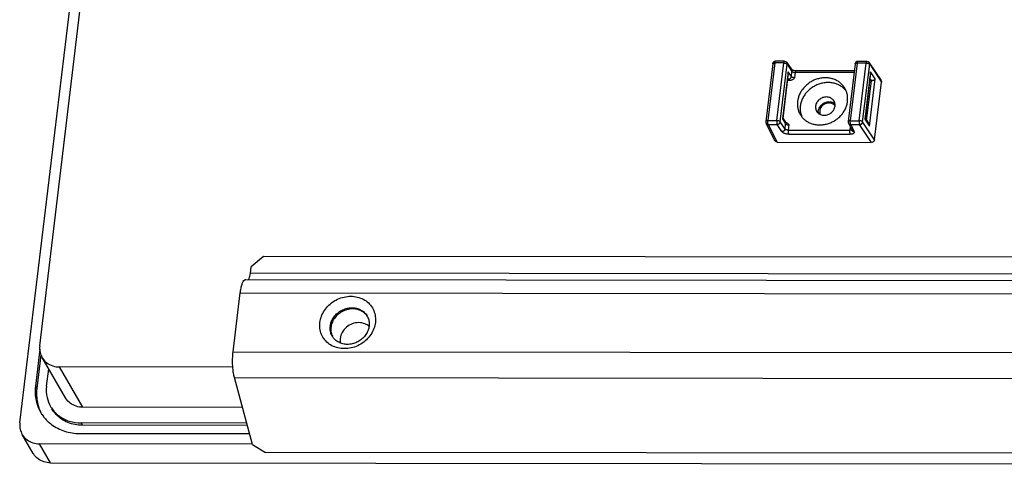
# Paper-space layout 'KOMPLETTMONTAGE_SAM_1_3' of a CAD drawing. Units: inches. Extents: x 0 to 16.5, y 0 to 11.7.
# Drawn here: x 12.9 to 13.9, y 0.7 to 1.2 of the extents above; entities that cross this region are included whole.
import ezdxf

# ---------------------------------------------------------------- set-up
doc = ezdxf.new("R2010")
doc.units = ezdxf.units.IN
doc.header["$LTSCALE"] = 0.909449
doc.header["$MEASUREMENT"] = 0
doc.layers.get('0').update_dxf_attribs({"linetype": 'CONTINUOUS'})
doc.layers.add('02___PRT_ALL_AXES', color=7, linetype='CONTINUOUS')
doc.layers.add('LAY0002', color=7, linetype='CONTINUOUS')

psp = doc.layouts.new('KOMPLETTMONTAGE_SAM_1_3')

# ---------------------------------------------------------------- linework, layer by layer
at = {"color": 7, "linetype": 'CONTINUOUS'}
for p, q in [((12.8677, 0.7881), (12.9282, 1.2904)), ((12.888, 0.8671), (12.9389, 1.2901)), ((13.6407, 1.1566), (13.6335, 1.0974)), ((13.6429, 1.1575), (13.6358, 1.0983)), ((13.6521, 1.1575), (13.6429, 1.1575)), ((13.6528, 1.1592), (13.6436, 1.1592)), ((13.645, 1.0983), (13.6521, 1.1575)), ((13.6485, 1.0971), (13.6556, 1.1563)), ((13.6528, 1.1592), (13.6528, 1.1592)), ((13.6552, 1.1579), (13.6602, 1.1505)), ((13.6556, 1.1563), (13.6605, 1.1489)), ((13.7253, 1.1565), (13.7182, 1.0973)), ((13.7275, 1.1574), (13.7204, 1.0982)), ((13.7367, 1.1574), (13.7275, 1.1574)), ((13.7374, 1.1591), (13.7282, 1.1591)), ((13.7296, 1.0982), (13.7367, 1.1574)), ((13.7331, 1.097), (13.7403, 1.1562)), ((13.7374, 1.1591), (13.7374, 1.1591)), ((13.7399, 1.1578), (13.752, 1.1395)), ((13.7403, 1.1562), (13.7524, 1.1379)), ((13.6566, 1.1485), (13.6507, 1.1001)), ((13.6566, 1.1472), (13.651, 1.1005)), ((13.6599, 1.1435), (13.6566, 1.1485)), ((13.6566, 1.1472), (13.6566, 1.1485)), ((13.6599, 1.1435), (13.6605, 1.1489)), ((13.6603, 1.1505), (13.6601, 1.1506)), ((13.6634, 1.1423), (13.664, 1.1477)), ((13.7242, 1.1477), (13.664, 1.1477)), ((13.7244, 1.1494), (13.6648, 1.1495)), ((13.7412, 1.1484), (13.7354, 1.1)), ((13.7412, 1.1471), (13.7356, 1.1004)), ((13.7461, 1.1411), (13.7412, 1.1484)), ((13.7412, 1.1471), (13.7412, 1.1484)), ((13.6557, 1.1397), (13.6581, 1.1397)), ((13.6567, 1.1408), (13.6559, 1.1419)), ((13.7372, 1.0982), (13.7422, 1.1396)), ((13.7402, 1.0927), (13.7461, 1.1411)), ((13.7403, 1.1396), (13.7421, 1.1396)), ((13.7421, 1.1396), (13.7406, 1.1419)), ((13.7453, 1.0787), (13.7524, 1.1379)), ((13.6338, 1.0958), (13.643, 1.0775)), ((13.6358, 1.0983), (13.645, 1.0983)), ((13.6361, 1.0944), (13.6453, 1.0761)), ((13.6361, 1.0944), (13.6453, 1.0944)), ((13.6502, 1.087), (13.6453, 1.0944)), ((13.6534, 1.0897), (13.6485, 1.0971)), ((13.651, 1.1005), (13.6507, 1.1001)), ((13.6507, 1.1001), (13.654, 1.0951)), ((13.651, 1.1007), (13.6537, 1.0967)), ((13.6534, 1.0897), (13.654, 1.0951)), ((13.6538, 1.0967), (13.6536, 1.0968)), ((13.6545, 1.0963), (13.6538, 1.0967)), ((13.6569, 1.0885), (13.6576, 1.0939)), ((13.7185, 1.0957), (13.7222, 1.0883)), ((13.7202, 1.0922), (13.7198, 1.0885)), ((13.7204, 1.0982), (13.7296, 1.0982)), ((13.7208, 1.0943), (13.7245, 1.0869)), ((13.7208, 1.0943), (13.73, 1.0943)), ((13.7421, 1.076), (13.73, 1.0943)), ((13.7453, 1.0787), (13.7331, 1.097)), ((13.7356, 1.1004), (13.7354, 1.1)), ((13.7354, 1.1), (13.7402, 1.0927)), ((13.7356, 1.1007), (13.7394, 1.095)), ((13.6569, 1.0885), (13.7198, 1.0885)), ((13.6573, 1.0846), (13.7202, 1.0846)), ((13.6453, 1.0761), (13.7421, 1.076)), ((12.8882, 0.8636), (12.8836, 0.8257)), ((12.8892, 0.8581), (12.885, 0.8233)), ((12.9145, 0.8138), (12.8904, 0.8552)), ((12.895, 0.8257), (12.8972, 0.8435)), ((12.9323, 0.8041), (12.9082, 0.8455)), ((13.0863, 0.8454), (12.9082, 0.8455)), ((12.8836, 0.8257), (12.885, 0.8233)), ((13.0961, 0.804), (12.9323, 0.8041)), ((12.9304, 0.788), (12.9318, 0.7856)), ((13.1005, 0.7878), (12.9304, 0.788)), ((13.1011, 0.7854), (12.9318, 0.7856)), ((12.8814, 0.7567), (12.8701, 0.7762)), ((12.9291, 0.7772), (13.1034, 0.7771)), ((12.8992, 0.747), (12.8879, 0.7665)), ((13.1064, 0.7663), (12.8879, 0.7665)), ((12.8992, 0.747), (16.2031, 0.7435))]:
    psp.add_line(p, q, dxfattribs=at)
for centre, radius, start, end in [((13.6436, 1.1563), 0.00295, 89.9425, 173.1357), ((13.6528, 1.1562), 0.00295, 33.552, 89.9815), ((13.7282, 1.1562), 0.00295, 89.9425, 173.1357), ((13.7374, 1.1562), 0.00295, 33.552, 89.9815), ((13.6961, 1.1073), 0.00854, 179.4479, 189.5749), ((13.6365, 1.0971), 0.00295, 173.1138, 206.5668), ((13.7211, 1.097), 0.00295, 173.1138, 206.5668), ((12.9239, 0.8193), 0.0405, 210.1851, 214.0925), ((12.9244, 0.8196), 0.041, 214.098, 217.7985)]:
    psp.add_arc(centre, radius, start, end, dxfattribs=at)
at = {"color": 7, "linetype": 'CONTINUOUS', "extrusion": (0, 0, -1)}
for centre, major_axis, start_param, end_param in [((13.7424, 1.1423), (0.00285, 0), 1.53589, 1.570796), ((13.7496, 1.1379), (-0.00285, 0), 2.504494, 3.141593), ((13.6456, 1.0788), (0.00285, 0), 1.570796, 2.611684), ((13.7424, 1.0787), (0.00285, 0), 0, 1.570796)]:
    psp.add_ellipse(centre, major_axis=major_axis, ratio=0.95069, start_param=start_param, end_param=end_param, dxfattribs=at)
at = {"color": 7, "linetype": 'CONTINUOUS'}
for points, knots in [([(13.6407, 1.1566), (13.6407, 1.1567), (13.6408, 1.1569), (13.6411, 1.1572), (13.6416, 1.1573), (13.6422, 1.1575), (13.6426, 1.1575), (13.6429, 1.1575)], [0, 0, 0, 0, 0.122934, 0.279163, 0.480432, 0.724077, 1, 1, 1, 1]), ([(13.6429, 1.1575), (13.6429, 1.1577), (13.643, 1.1581), (13.6431, 1.1586), (13.6433, 1.159), (13.6434, 1.1592), (13.6436, 1.1592), (13.6436, 1.1592)], [0, 0, 0, 0, 0.336807, 0.61721, 0.824919, 0.96049, 1, 1, 1, 1]), ([(13.6528, 1.1592), (13.6528, 1.1592), (13.6526, 1.1592), (13.6525, 1.159), (13.6523, 1.1586), (13.6522, 1.1581), (13.6521, 1.1577), (13.6521, 1.1575)], [0, 0, 0, 0, 0.037747, 0.172754, 0.380064, 0.660327, 1, 1, 1, 1]), ([(13.6521, 1.1575), (13.6523, 1.1575), (13.6528, 1.1574), (13.6536, 1.1573), (13.6542, 1.1571), (13.6548, 1.1569), (13.6553, 1.1566), (13.6555, 1.1564), (13.6556, 1.1563)], [0, 0, 0, 0, 0.195242, 0.391987, 0.579452, 0.747713, 0.889291, 1, 1, 1, 1]), ([(13.6556, 1.1563), (13.6556, 1.1565), (13.6556, 1.157), (13.6555, 1.1575), (13.6553, 1.1578), (13.6552, 1.1579)], [0, 0, 0, 0, 0.418182, 0.825103, 1, 1, 1, 1]), ([(13.7253, 1.1565), (13.7253, 1.1566), (13.7254, 1.1568), (13.7258, 1.1571), (13.7263, 1.1573), (13.7269, 1.1574), (13.7273, 1.1574), (13.7275, 1.1574)], [0, 0, 0, 0, 0.122934, 0.279163, 0.480432, 0.724077, 1, 1, 1, 1]), ([(13.7275, 1.1574), (13.7276, 1.1576), (13.7276, 1.158), (13.7278, 1.1585), (13.7279, 1.1589), (13.7281, 1.1591), (13.7282, 1.1591), (13.7282, 1.1591)], [0, 0, 0, 0, 0.336807, 0.61721, 0.824919, 0.96049, 1, 1, 1, 1]), ([(13.7374, 1.1591), (13.7374, 1.1591), (13.7373, 1.1591), (13.7371, 1.1589), (13.737, 1.1585), (13.7368, 1.158), (13.7368, 1.1576), (13.7367, 1.1574)], [0, 0, 0, 0, 0.037747, 0.172754, 0.380064, 0.660327, 1, 1, 1, 1]), ([(13.7367, 1.1574), (13.737, 1.1574), (13.7375, 1.1573), (13.7382, 1.1572), (13.7389, 1.1571), (13.7395, 1.1568), (13.7399, 1.1565), (13.7402, 1.1563), (13.7403, 1.1562)], [0, 0, 0, 0, 0.195242, 0.391987, 0.579452, 0.747713, 0.889291, 1, 1, 1, 1]), ([(13.7403, 1.1562), (13.7403, 1.1564), (13.7403, 1.1569), (13.7401, 1.1574), (13.74, 1.1577), (13.7399, 1.1578)], [0, 0, 0, 0, 0.418182, 0.825103, 1, 1, 1, 1]), ([(13.6599, 1.1435), (13.6598, 1.1433), (13.6597, 1.1428), (13.6593, 1.1421), (13.6588, 1.1416), (13.6582, 1.1411), (13.6575, 1.1409), (13.657, 1.1408), (13.6567, 1.1408)], [0, 0, 0, 0, 0.159599, 0.324737, 0.493913, 0.664676, 0.834216, 1, 1, 1, 1]), ([(13.6634, 1.1423), (13.6631, 1.1423), (13.6626, 1.1424), (13.6619, 1.1425), (13.6612, 1.1427), (13.6606, 1.1429), (13.6602, 1.1432), (13.6599, 1.1434), (13.6599, 1.1435)], [0, 0, 0, 0, 0.19493, 0.391365, 0.578584, 0.746807, 0.888436, 1, 1, 1, 1]), ([(13.6602, 1.1505), (13.6602, 1.1504), (13.6604, 1.1501), (13.6605, 1.1496), (13.6605, 1.1491), (13.6605, 1.1489)], [0, 0, 0, 0, 0.174897, 0.581818, 1, 1, 1, 1]), ([(13.6648, 1.1495), (13.6644, 1.1495), (13.6638, 1.1495), (13.6629, 1.1496), (13.662, 1.1498), (13.6613, 1.15), (13.6607, 1.1503), (13.6604, 1.1503), (13.6603, 1.1505)], [0, 0, 0, 0, 0.198023, 0.403693, 0.600642, 0.773142, 0.908582, 1, 1, 1, 1]), ([(13.6605, 1.1489), (13.6606, 1.1488), (13.6608, 1.1486), (13.6613, 1.1483), (13.6619, 1.148), (13.6626, 1.1479), (13.6633, 1.1477), (13.6638, 1.1477), (13.664, 1.1477)], [0, 0, 0, 0, 0.111567, 0.253198, 0.421418, 0.608637, 0.80507, 1, 1, 1, 1]), ([(13.664, 1.1477), (13.6641, 1.1479), (13.6641, 1.1483), (13.6643, 1.1489), (13.6644, 1.1492), (13.6646, 1.1494), (13.6647, 1.1494), (13.6648, 1.1494)], [0, 0, 0, 0, 0.338846, 0.618546, 0.825638, 0.960734, 1, 1, 1, 1]), ([(13.6567, 1.1408), (13.6568, 1.1406), (13.6571, 1.1404), (13.6575, 1.14), (13.6579, 1.1398), (13.6581, 1.1397)], [0, 0, 0, 0, 0.281832, 0.617151, 1, 1, 1, 1]), ([(13.6581, 1.1397), (13.6584, 1.1397), (13.6591, 1.1397), (13.6601, 1.1401), (13.6612, 1.1406), (13.6623, 1.1414), (13.663, 1.142), (13.6634, 1.1423)], [0, 0, 0, 0, 0.153452, 0.329519, 0.529868, 0.754155, 1, 1, 1, 1]), ([(13.7422, 1.1396), (13.7425, 1.1396), (13.7429, 1.1396), (13.7436, 1.1397), (13.7442, 1.1399), (13.7447, 1.1401), (13.7452, 1.1403), (13.7455, 1.1406), (13.7458, 1.1408), (13.746, 1.141), (13.7461, 1.1411)], [0, 0, 0, 0, 0.169422, 0.330184, 0.477728, 0.611046, 0.729911, 0.834296, 0.92421, 1, 1, 1, 1]), ([(13.6875, 1.1074), (13.6875, 1.108), (13.6877, 1.1094), (13.6884, 1.1113), (13.6895, 1.1131), (13.6909, 1.1147), (13.6926, 1.116), (13.6945, 1.117), (13.6966, 1.1176), (13.698, 1.1178), (13.6987, 1.1178)], [0, 0, 0, 0, 0.117986, 0.239184, 0.363485, 0.490271, 0.618538, 0.747064, 0.874589, 1, 1, 1, 1]), ([(13.6987, 1.1178), (13.6994, 1.1178), (13.7008, 1.1176), (13.7027, 1.117), (13.7039, 1.1163), (13.7045, 1.1158), (13.7046, 1.1158)], [0, 0, 0, 0, 0.323439, 0.638336, 0.945293, 1, 1, 1, 1]), ([(13.6358, 1.0983), (13.6355, 1.0983), (13.6351, 1.0983), (13.6345, 1.0982), (13.634, 1.098), (13.6337, 1.0978), (13.6335, 1.0975), (13.6335, 1.0974)], [0, 0, 0, 0, 0.276456, 0.520511, 0.72201, 0.878233, 1, 1, 1, 1]), ([(13.6338, 1.0958), (13.6339, 1.0956), (13.6342, 1.0952), (13.6347, 1.0947), (13.6354, 1.0945), (13.6359, 1.0944), (13.6361, 1.0944)], [0, 0, 0, 0, 0.237003, 0.484, 0.738029, 1, 1, 1, 1]), ([(13.6361, 1.0944), (13.6361, 1.0945), (13.6359, 1.0948), (13.6358, 1.0954), (13.6357, 1.0961), (13.6357, 1.0968), (13.6357, 1.0975), (13.6357, 1.0981), (13.6358, 1.0983)], [0, 0, 0, 0, 0.110367, 0.256199, 0.429129, 0.618834, 0.813245, 1, 1, 1, 1]), ([(13.645, 1.0983), (13.6449, 1.098), (13.6449, 1.0975), (13.6449, 1.0968), (13.6449, 1.0961), (13.645, 1.0954), (13.6451, 1.0948), (13.6453, 1.0945), (13.6453, 1.0944)], [0, 0, 0, 0, 0.185158, 0.379401, 0.569065, 0.742306, 0.888512, 1, 1, 1, 1]), ([(13.6485, 1.0971), (13.6484, 1.0972), (13.6482, 1.0975), (13.6477, 1.0977), (13.6471, 1.098), (13.6464, 1.0981), (13.6457, 1.0983), (13.6452, 1.0983), (13.645, 1.0983)], [0, 0, 0, 0, 0.111567, 0.253198, 0.421418, 0.608637, 0.805071, 1, 1, 1, 1]), ([(13.6453, 1.0944), (13.6456, 1.0944), (13.6461, 1.0945), (13.6468, 1.0947), (13.6474, 1.0952), (13.648, 1.0957), (13.6483, 1.0964), (13.6485, 1.0969), (13.6485, 1.0971)], [0, 0, 0, 0, 0.166047, 0.335862, 0.506893, 0.676216, 0.841475, 1, 1, 1, 1]), ([(13.6537, 1.0967), (13.6537, 1.0966), (13.6539, 1.0963), (13.6541, 1.0958), (13.6541, 1.0953), (13.654, 1.0951)], [0, 0, 0, 0, 0.174897, 0.581818, 1, 1, 1, 1]), ([(13.654, 1.0951), (13.6541, 1.095), (13.6544, 1.0948), (13.6548, 1.0945), (13.6554, 1.0942), (13.6561, 1.0941), (13.6568, 1.0939), (13.6573, 1.0939), (13.6576, 1.0939)], [0, 0, 0, 0, 0.111568, 0.253196, 0.421417, 0.608637, 0.805071, 1, 1, 1, 1]), ([(13.6576, 1.0939), (13.6573, 1.0942), (13.6567, 1.0949), (13.6558, 1.0956), (13.655, 1.0961), (13.6546, 1.0963), (13.6545, 1.0963)], [0, 0, 0, 0, 0.336841, 0.644918, 0.923773, 1, 1, 1, 1]), ([(13.7204, 1.0982), (13.7202, 1.0982), (13.7197, 1.0982), (13.7191, 1.0981), (13.7186, 1.0979), (13.7183, 1.0977), (13.7182, 1.0974), (13.7182, 1.0973)], [0, 0, 0, 0, 0.276456, 0.520511, 0.72201, 0.878233, 1, 1, 1, 1]), ([(13.7185, 1.0957), (13.7186, 1.0955), (13.7188, 1.0951), (13.7194, 1.0947), (13.7201, 1.0944), (13.7205, 1.0943), (13.7208, 1.0943)], [0, 0, 0, 0, 0.237003, 0.484, 0.738029, 1, 1, 1, 1]), ([(13.7208, 1.0943), (13.7207, 1.0944), (13.7206, 1.0947), (13.7205, 1.0953), (13.7204, 1.096), (13.7203, 1.0967), (13.7203, 1.0975), (13.7204, 1.098), (13.7204, 1.0982)], [0, 0, 0, 0, 0.110367, 0.256199, 0.429129, 0.618834, 0.813245, 1, 1, 1, 1]), ([(13.7296, 1.0982), (13.7296, 1.098), (13.7295, 1.0975), (13.7295, 1.0967), (13.7296, 1.096), (13.7297, 1.0953), (13.7298, 1.0947), (13.7299, 1.0944), (13.73, 1.0943)], [0, 0, 0, 0, 0.185158, 0.379401, 0.569065, 0.742306, 0.888512, 1, 1, 1, 1]), ([(13.7331, 1.097), (13.7331, 1.0971), (13.7328, 1.0974), (13.7324, 1.0976), (13.7318, 1.0979), (13.7311, 1.0981), (13.7304, 1.0982), (13.7299, 1.0982), (13.7296, 1.0982)], [0, 0, 0, 0, 0.111567, 0.253198, 0.421418, 0.608637, 0.805071, 1, 1, 1, 1]), ([(13.73, 1.0943), (13.7302, 1.0943), (13.7307, 1.0944), (13.7315, 1.0946), (13.7321, 1.0951), (13.7326, 1.0956), (13.733, 1.0963), (13.7331, 1.0968), (13.7331, 1.097)], [0, 0, 0, 0, 0.166047, 0.335862, 0.506893, 0.676216, 0.841475, 1, 1, 1, 1]), ([(13.7402, 1.0927), (13.7402, 1.0929), (13.7401, 1.0933), (13.74, 1.0939), (13.7397, 1.0945), (13.7395, 1.0948), (13.7394, 1.095)], [0, 0, 0, 0, 0.256163, 0.52152, 0.792473, 1, 1, 1, 1]), ([(13.6534, 1.0897), (13.6534, 1.0895), (13.6532, 1.089), (13.6529, 1.0883), (13.6523, 1.0878), (13.6517, 1.0873), (13.651, 1.0871), (13.6505, 1.087), (13.6502, 1.087)], [0, 0, 0, 0, 0.159599, 0.324737, 0.493913, 0.664676, 0.834216, 1, 1, 1, 1]), ([(13.6502, 1.087), (13.6504, 1.0868), (13.6508, 1.0864), (13.6515, 1.0859), (13.6524, 1.0855), (13.6535, 1.0851), (13.6548, 1.0848), (13.656, 1.0847), (13.6569, 1.0846), (13.6573, 1.0846)], [0, 0, 0, 0, 0.093371, 0.209587, 0.346449, 0.50011, 0.664726, 0.834095, 1, 1, 1, 1]), ([(13.6569, 1.0885), (13.6567, 1.0885), (13.6562, 1.0886), (13.6554, 1.0887), (13.6548, 1.0889), (13.6542, 1.0891), (13.6537, 1.0894), (13.6535, 1.0896), (13.6534, 1.0897)], [0, 0, 0, 0, 0.19493, 0.391363, 0.578582, 0.746802, 0.888433, 1, 1, 1, 1]), ([(13.6573, 1.0846), (13.6572, 1.0848), (13.6571, 1.0851), (13.657, 1.0856), (13.6569, 1.0863), (13.6568, 1.087), (13.6568, 1.0878), (13.6569, 1.0883), (13.6569, 1.0885)], [0, 0, 0, 0, 0.111285, 0.257184, 0.430064, 0.619491, 0.813566, 1, 1, 1, 1]), ([(13.7198, 1.0885), (13.7197, 1.0882), (13.7197, 1.0877), (13.7197, 1.087), (13.7197, 1.0862), (13.7198, 1.0856), (13.72, 1.085), (13.7201, 1.0847), (13.7202, 1.0846)], [0, 0, 0, 0, 0.186434, 0.380509, 0.569936, 0.742816, 0.888715, 1, 1, 1, 1]), ([(13.7218, 1.089), (13.7217, 1.0889), (13.7215, 1.0888), (13.721, 1.0886), (13.7204, 1.0885), (13.72, 1.0885), (13.7198, 1.0885)], [0, 0, 0, 0, 0.147925, 0.385837, 0.67384, 1, 1, 1, 1]), ([(13.7202, 1.0846), (13.7206, 1.0846), (13.7213, 1.0846), (13.7224, 1.0848), (13.7233, 1.085), (13.724, 1.0854), (13.7245, 1.0858), (13.7247, 1.0864), (13.7246, 1.0867), (13.7245, 1.0869)], [0, 0, 0, 0, 0.210778, 0.403144, 0.569003, 0.705289, 0.813631, 0.905242, 1, 1, 1, 1]), ([(13.7245, 1.0869), (13.7242, 1.0869), (13.7238, 1.087), (13.7231, 1.0873), (13.7225, 1.0877), (13.7223, 1.0881), (13.7222, 1.0883)], [0, 0, 0, 0, 0.261971, 0.516, 0.762997, 1, 1, 1, 1]), ([(12.888, 0.8671), (12.8878, 0.8649), (12.8879, 0.8607), (12.8894, 0.8568), (12.8904, 0.8552)], [0, 0, 0, 0, 0.541514, 1, 1, 1, 1]), ([(12.8904, 0.8552), (12.8905, 0.8549), (12.8918, 0.8528), (12.8951, 0.8493), (12.9013, 0.8462), (12.9059, 0.8455), (12.9082, 0.8455)], [0, 0, 0, 0, 0.041197, 0.350508, 0.668798, 1, 1, 1, 1]), ([(12.8836, 0.8257), (12.883, 0.8208), (12.8834, 0.8113), (12.8868, 0.8026), (12.889, 0.7989)], [0, 0, 0, 0, 0.541514, 1, 1, 1, 1]), ([(12.885, 0.8233), (12.8843, 0.8171), (12.885, 0.8086), (12.8881, 0.8008), (12.8891, 0.799)], [0, 0, 0, 0, 0.750098, 1, 1, 1, 1]), ([(12.895, 0.8257), (12.8945, 0.8218), (12.8948, 0.8145), (12.8975, 0.8077), (12.8992, 0.8049)], [0, 0, 0, 0, 0.541514, 1, 1, 1, 1]), ([(12.9323, 0.8041), (12.93, 0.8041), (12.9254, 0.8048), (12.9192, 0.8079), (12.9159, 0.8114), (12.9146, 0.8135), (12.9145, 0.8138)], [0, 0, 0, 0, 0.331202, 0.649492, 0.958803, 1, 1, 1, 1]), ([(12.8992, 0.8049), (12.8994, 0.8044), (12.9017, 0.8007), (12.9075, 0.7946), (12.9182, 0.7892), (12.9263, 0.788), (12.9304, 0.788)], [0, 0, 0, 0, 0.041197, 0.350508, 0.668798, 1, 1, 1, 1]), ([(12.9318, 0.7856), (12.9267, 0.7856), (12.9167, 0.7874), (12.9062, 0.7945), (12.9018, 0.8004), (12.9006, 0.8024)], [0, 0, 0, 0, 0.411826, 0.804473, 1, 1, 1, 1]), ([(12.892, 0.7944), (12.8943, 0.7915), (12.9007, 0.7852), (12.9134, 0.7788), (12.9238, 0.7772), (12.9291, 0.7772)], [0, 0, 0, 0, 0.267558, 0.626498, 1, 1, 1, 1]), ([(12.8677, 0.7881), (12.8674, 0.7859), (12.8676, 0.7817), (12.8691, 0.7778), (12.8701, 0.7762)], [0, 0, 0, 0, 0.541514, 1, 1, 1, 1]), ([(12.8701, 0.7762), (12.8702, 0.7759), (12.8715, 0.7738), (12.8748, 0.7703), (12.8809, 0.7672), (12.8856, 0.7665), (12.8879, 0.7665)], [0, 0, 0, 0, 0.041197, 0.350508, 0.668798, 1, 1, 1, 1]), ([(12.8992, 0.747), (12.8969, 0.747), (12.8923, 0.7477), (12.8861, 0.7508), (12.8828, 0.7543), (12.8815, 0.7564), (12.8814, 0.7567)], [0, 0, 0, 0, 0.331202, 0.649492, 0.958803, 1, 1, 1, 1])]:
    psp.add_open_spline(points, degree=3, knots=knots, dxfattribs=at)
at = {"layer": '02___PRT_ALL_AXES', "color": 7, "linetype": 'CONTINUOUS'}
for centre, radius, start, end in [((13.6992, 1.1093), 0.00701, 36.8183, 50.2472), ((13.6928, 1.1121), 0.0081, 210.2595, 230.6545)]:
    psp.add_arc(centre, radius, start, end, dxfattribs=at)
for points, knots in [([(13.6948, 1.1423), (13.6935, 1.1423), (13.6907, 1.1421), (13.6867, 1.1412), (13.6828, 1.1398), (13.6791, 1.1378), (13.6758, 1.1353), (13.6728, 1.1324), (13.6703, 1.1292), (13.6683, 1.1257), (13.667, 1.122), (13.6662, 1.1182), (13.666, 1.1144), (13.6665, 1.1106), (13.6675, 1.1074), (13.6685, 1.1055), (13.6689, 1.1047)], [0, 0, 0, 0, 0.074323, 0.149696, 0.225779, 0.302171, 0.378447, 0.454192, 0.529033, 0.602677, 0.674933, 0.745741, 0.815185, 0.883487, 0.950999, 1, 1, 1, 1]), ([(13.6977, 1.1374), (13.6962, 1.1374), (13.6934, 1.1372), (13.6891, 1.1362), (13.6851, 1.1346), (13.6812, 1.1324), (13.6778, 1.1297), (13.6748, 1.1266), (13.6724, 1.1231), (13.6705, 1.1193), (13.6693, 1.1153), (13.6688, 1.1113), (13.6691, 1.1073), (13.6698, 1.1044), (13.6704, 1.1028), (13.6705, 1.1024)], [0, 0, 0, 0, 0.082553, 0.166314, 0.250857, 0.335684, 0.420271, 0.504116, 0.586786, 0.667959, 0.747462, 0.825299, 0.901659, 0.976907, 1, 1, 1, 1]), ([(13.7149, 1.1315), (13.7147, 1.1317), (13.7139, 1.1331), (13.7122, 1.1353), (13.7094, 1.1378), (13.7062, 1.1398), (13.7026, 1.1412), (13.6988, 1.1421), (13.6962, 1.1423), (13.6948, 1.1423)], [0, 0, 0, 0, 0.041555, 0.19554, 0.350892, 0.50852, 0.669077, 0.8329, 1, 1, 1, 1]), ([(13.7162, 1.1288), (13.716, 1.1291), (13.715, 1.1304), (13.7128, 1.1324), (13.7095, 1.1346), (13.7058, 1.1362), (13.7018, 1.1372), (13.6991, 1.1374), (13.6977, 1.1374)], [0, 0, 0, 0, 0.048054, 0.231775, 0.41812, 0.608013, 0.801958, 1, 1, 1, 1]), ([(13.6959, 1.1226), (13.6952, 1.1226), (13.6939, 1.1225), (13.6919, 1.122), (13.6901, 1.1211), (13.6885, 1.1199), (13.687, 1.1185), (13.6859, 1.1169), (13.6851, 1.1151), (13.6847, 1.1133), (13.6847, 1.1114), (13.685, 1.1096), (13.6855, 1.1085), (13.6858, 1.108)], [0, 0, 0, 0, 0.093087, 0.187689, 0.283094, 0.378485, 0.473047, 0.566073, 0.65706, 0.745794, 0.8324, 0.917347, 1, 1, 1, 1]), ([(13.689, 1.0939), (13.6903, 1.0939), (13.6931, 1.0941), (13.6971, 1.095), (13.701, 1.0964), (13.7047, 1.0984), (13.708, 1.1009), (13.711, 1.1038), (13.7135, 1.107), (13.7155, 1.1105), (13.7169, 1.1142), (13.7176, 1.118), (13.7178, 1.1218), (13.7173, 1.1256), (13.7163, 1.1288), (13.7153, 1.1307), (13.7149, 1.1315)], [0, 0, 0, 0, 0.074323, 0.149696, 0.225779, 0.302171, 0.378447, 0.454192, 0.529033, 0.602677, 0.674933, 0.745741, 0.815185, 0.883487, 0.950999, 1, 1, 1, 1]), ([(13.7037, 1.1184), (13.7037, 1.1184), (13.7034, 1.119), (13.7026, 1.1199), (13.7012, 1.1211), (13.6996, 1.122), (13.6978, 1.1225), (13.6965, 1.1226), (13.6959, 1.1226)], [0, 0, 0, 0, 0.003186, 0.195551, 0.390047, 0.588386, 0.791617, 1, 1, 1, 1]), ([(13.6966, 1.1162), (13.6953, 1.116), (13.6929, 1.1149), (13.6901, 1.1121), (13.6892, 1.1096), (13.689, 1.1084)], [0, 0, 0, 0, 0.3404, 0.677851, 1, 1, 1, 1]), ([(13.6936, 1.1038), (13.6943, 1.1038), (13.6956, 1.1039), (13.6975, 1.1045), (13.6994, 1.1053), (13.701, 1.1065), (13.7024, 1.1079), (13.7036, 1.1096), (13.7044, 1.1113), (13.7048, 1.1132), (13.7048, 1.1147), (13.7047, 1.1155), (13.7046, 1.1157)], [0, 0, 0, 0, 0.10765, 0.217053, 0.327385, 0.4377, 0.547057, 0.654637, 0.759859, 0.862476, 0.962631, 1, 1, 1, 1]), ([(13.7046, 1.1157), (13.7046, 1.1161), (13.7044, 1.117), (13.704, 1.1179), (13.7037, 1.1184)], [0, 0, 0, 0, 0.389055, 1, 1, 1, 1]), ([(13.6689, 1.1047), (13.6691, 1.1044), (13.6699, 1.1031), (13.6716, 1.1009), (13.6744, 1.0984), (13.6776, 1.0964), (13.6812, 1.095), (13.685, 1.0941), (13.6877, 1.0939), (13.689, 1.0939)], [0, 0, 0, 0, 0.041555, 0.19554, 0.350892, 0.50852, 0.669077, 0.8329, 1, 1, 1, 1]), ([(13.6877, 1.1058), (13.6879, 1.1057), (13.6885, 1.1052), (13.6899, 1.1045), (13.6917, 1.1039), (13.693, 1.1038), (13.6936, 1.1038)], [0, 0, 0, 0, 0.115647, 0.403212, 0.697871, 1, 1, 1, 1]), ([(13.222, 0.8897), (13.22, 0.8905), (13.2155, 0.8914), (13.2088, 0.8901), (13.2028, 0.8866), (13.1983, 0.8813), (13.1969, 0.877), (13.1966, 0.8748)], [0, 0, 0, 0, 0.194215, 0.397026, 0.603248, 0.805948, 1, 1, 1, 1])]:
    psp.add_open_spline(points, degree=3, knots=knots, dxfattribs=at)
for points in [[(13.7004, 1.1162), (13.6992, 1.1165), (13.6979, 1.1165), (13.6966, 1.1162)], [(13.7037, 1.1147), (13.7027, 1.1154), (13.7016, 1.116), (13.7004, 1.1162)], [(13.689, 1.1084), (13.6889, 1.1072), (13.689, 1.106), (13.6895, 1.1049)], [(13.2261, 0.8872), (13.2249, 0.8883), (13.2235, 0.8891), (13.222, 0.8897)], [(13.1966, 0.8748), (13.1964, 0.8732), (13.1965, 0.8715), (13.1968, 0.8699)]]:
    psp.add_open_spline(points, degree=3, dxfattribs=at)
at = {"layer": 'LAY0002', "color": 7, "linetype": 'CONTINUOUS'}
for p, q in [((13.1178, 0.9589), (13.1052, 0.9482)), ((14.2343, 0.9577), (13.1178, 0.9589)), ((13.1044, 0.9417), (13.1052, 0.9482)), ((14.2437, 0.9405), (13.1044, 0.9417)), ((13.0996, 0.9353), (14.2389, 0.934)), ((13.0866, 0.8611), (13.0939, 0.9214)), ((13.0939, 0.9214), (14.2332, 0.9202)), ((13.0866, 0.8611), (14.2259, 0.8599)), ((13.1064, 0.766), (13.0879, 0.8345)), ((13.0879, 0.8345), (14.2272, 0.8333)), ((13.1064, 0.766), (13.12, 0.7577)), ((14.2365, 0.7565), (13.12, 0.7577))]:
    psp.add_line(p, q, dxfattribs=at)
for centre, radius, start, end in [((13.2109, 0.8884), 0.0163, 35.1902, 47.7192), ((13.2103, 0.8898), 0.016, 26.6128, 30.1624), ((13.2042, 0.8854), 0.0179, 173.1324, 177.0313), ((13.2052, 0.8841), 0.0182, 170.0295, 173.1279), ((13.2024, 0.8852), 0.0161, 210.1613, 213.6774)]:
    psp.add_arc(centre, radius, start, end, dxfattribs=at)
for points, knots in [([(13.1024, 0.9352), (13.1027, 0.9355), (13.1033, 0.9367), (13.104, 0.9389), (13.1043, 0.9407), (13.1044, 0.9417)], [0, 0, 0, 0, 0.208783, 0.55658, 1, 1, 1, 1]), ([(13.0939, 0.9214), (13.0941, 0.923), (13.0946, 0.926), (13.0956, 0.9301), (13.0968, 0.933), (13.0981, 0.9348), (13.0992, 0.9352), (13.0996, 0.9352)], [0, 0, 0, 0, 0.318367, 0.586116, 0.791534, 0.932181, 1, 1, 1, 1]), ([(13.1757, 0.8912), (13.176, 0.8933), (13.177, 0.8976), (13.1802, 0.9036), (13.1847, 0.9091), (13.1905, 0.9135), (13.197, 0.9165), (13.2039, 0.9181), (13.2108, 0.9181), (13.2174, 0.9165), (13.2232, 0.9135), (13.228, 0.909), (13.2313, 0.9035), (13.2329, 0.8973), (13.2329, 0.8931), (13.2327, 0.8911)], [0, 0, 0, 0, 0.073233, 0.150981, 0.233049, 0.316316, 0.398717, 0.479377, 0.557984, 0.63462, 0.70971, 0.783876, 0.857081, 0.929226, 1, 1, 1, 1]), ([(13.1864, 0.8875), (13.1866, 0.889), (13.1873, 0.892), (13.1895, 0.8962), (13.1927, 0.9), (13.1967, 0.9031), (13.2013, 0.9052), (13.2061, 0.9063), (13.2109, 0.9064), (13.2155, 0.9053), (13.2196, 0.9031), (13.2225, 0.9005), (13.2238, 0.8986), (13.2242, 0.8979)], [0, 0, 0, 0, 0.089265, 0.183727, 0.283412, 0.384508, 0.484524, 0.582406, 0.67778, 0.770743, 0.861848, 0.951853, 1, 1, 1, 1]), ([(13.2218, 0.9005), (13.2205, 0.9017), (13.2174, 0.9036), (13.2121, 0.9052), (13.2064, 0.9051), (13.2007, 0.9036), (13.1956, 0.9007), (13.1913, 0.8966), (13.1885, 0.892), (13.1875, 0.8887), (13.1872, 0.8872)], [0, 0, 0, 0, 0.119751, 0.243686, 0.372095, 0.503885, 0.637004, 0.769036, 0.89786, 1, 1, 1, 1]), ([(13.2327, 0.8911), (13.2324, 0.889), (13.2314, 0.8847), (13.2282, 0.8786), (13.2237, 0.8732), (13.2179, 0.8688), (13.2114, 0.8657), (13.2045, 0.8642), (13.1976, 0.8642), (13.191, 0.8657), (13.1852, 0.8688), (13.1804, 0.8732), (13.1771, 0.8788), (13.1755, 0.8849), (13.1755, 0.8891), (13.1757, 0.8912)], [0, 0, 0, 0, 0.073233, 0.150981, 0.233049, 0.316316, 0.398717, 0.479377, 0.557984, 0.63462, 0.70971, 0.783876, 0.857081, 0.929226, 1, 1, 1, 1]), ([(13.2247, 0.897), (13.2248, 0.8967), (13.2256, 0.895), (13.2264, 0.8918), (13.2264, 0.8889), (13.2263, 0.8875)], [0, 0, 0, 0, 0.107556, 0.556926, 1, 1, 1, 1]), ([(13.1885, 0.8771), (13.1881, 0.8777), (13.1871, 0.8796), (13.1863, 0.8827), (13.1862, 0.8852), (13.1863, 0.8863)], [0, 0, 0, 0, 0.213876, 0.673988, 1, 1, 1, 1]), ([(13.1871, 0.8863), (13.1869, 0.8845), (13.187, 0.8813), (13.1879, 0.8783), (13.1885, 0.8771)], [0, 0, 0, 0, 0.566302, 1, 1, 1, 1]), ([(13.2263, 0.8875), (13.2261, 0.886), (13.2253, 0.883), (13.2231, 0.8787), (13.2199, 0.8749), (13.2159, 0.8718), (13.2114, 0.8697), (13.2065, 0.8686), (13.2017, 0.8686), (13.1971, 0.8697), (13.193, 0.8718), (13.1904, 0.8742), (13.1892, 0.8759), (13.189, 0.8762)], [0, 0, 0, 0, 0.091091, 0.187379, 0.289078, 0.392194, 0.494208, 0.594047, 0.691327, 0.786148, 0.879072, 0.970884, 1, 1, 1, 1]), ([(13.0879, 0.8345), (13.0875, 0.836), (13.0869, 0.8392), (13.0863, 0.8443), (13.086, 0.8499), (13.0861, 0.8555), (13.0864, 0.8593), (13.0866, 0.8611)], [0, 0, 0, 0, 0.171488, 0.368201, 0.579637, 0.794184, 1, 1, 1, 1])]:
    psp.add_open_spline(points, degree=3, knots=knots, dxfattribs=at)

doc.saveas('drawing.dxf')
